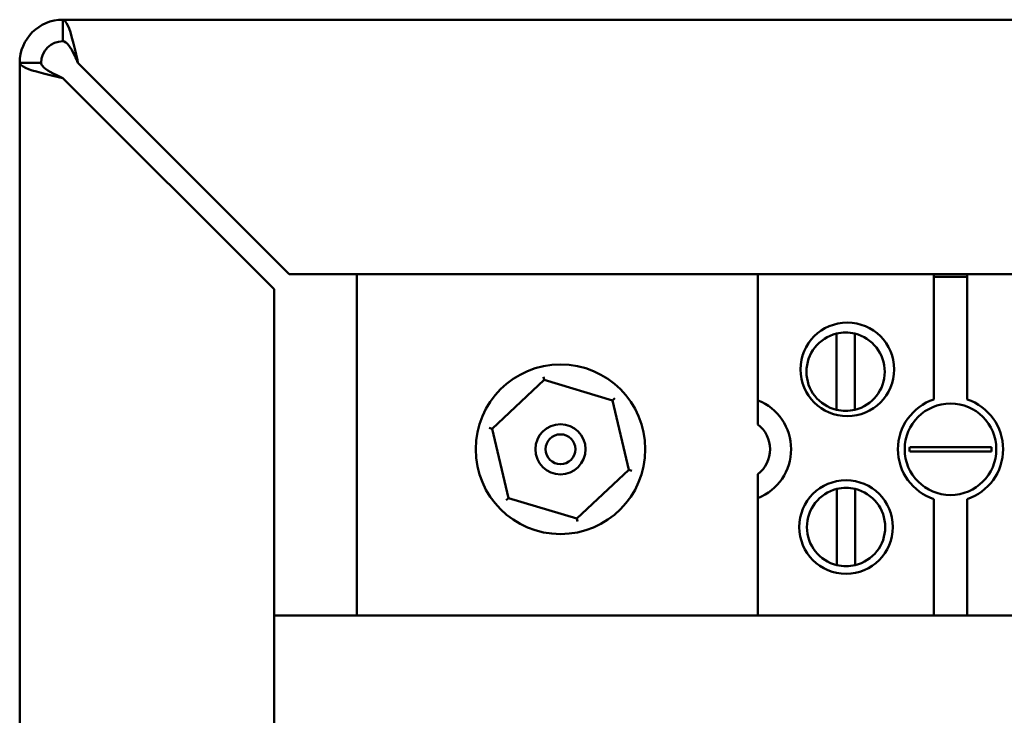
# Model space of a CAD drawing. Units: inches. Extents: x 2 to 108, y 1 to 84.
# Drawn here: x 24 to 27, y 20 to 22 of the extents above; entities that cross this region are included whole.
import ezdxf

# ---------------------------------------------------------------- set-up
doc = ezdxf.new("R2010")
doc.units = ezdxf.units.IN
doc.header["$LTSCALE"] = 5
doc.header["$MEASUREMENT"] = 0
doc.layers.add('Visible (ANSI)', color=7, linetype='Continuous', lineweight=50)

msp = doc.modelspace()

# ---------------------------------------------------------------- linework, layer by layer
at = {"layer": 'Visible (ANSI)'}
for p, q in [((24.4068, 22.3295), (24.4068, 22.393)), ((24.4068, 22.393), (32.0298, 22.393)), ((24.2798, 22.266), (24.3433, 22.266)), ((24.2798, 16.1365), (24.2798, 22.266)), ((24.4517, 22.266), (25.0747, 21.643)), ((24.4068, 22.2211), (25.0298, 21.5981)), ((25.0747, 21.643), (31.7798, 21.643)), ((25.2743, 20.6364), (25.2743, 21.643)), ((26.4563, 21.2707), (26.4563, 21.643)), ((26.9753, 21.2736), (26.9753, 21.643)), ((27.0733, 21.635), (26.9753, 21.635)), ((27.0733, 21.643), (27.0733, 21.2736)), ((25.0298, 16.3865), (25.0298, 21.5981)), ((26.688, 21.2429), (26.688, 21.4675)), ((26.742, 21.4675), (26.742, 21.2429)), ((25.8263, 21.331), (25.8241, 21.34)), ((25.6733, 21.1871), (25.8263, 21.331)), ((25.8263, 21.331), (26.0273, 21.2704)), ((26.0341, 21.2767), (26.0273, 21.2704)), ((26.0273, 21.2704), (26.0754, 21.066)), ((26.4563, 21.2), (26.4563, 21.2707)), ((25.6733, 21.1871), (25.6644, 21.1898)), ((25.7213, 20.9827), (25.6733, 21.1871)), ((26.9039, 21.1331), (26.9488, 21.1331)), ((26.9488, 21.12), (26.9039, 21.12)), ((26.9488, 21.1331), (27.0999, 21.1331)), ((27.0999, 21.12), (26.9488, 21.12)), ((27.0999, 21.1331), (27.1447, 21.1331)), ((27.1447, 21.12), (27.0999, 21.12)), ((26.0754, 21.066), (25.9224, 20.9221)), ((26.0842, 21.0633), (26.0754, 21.066)), ((26.4563, 20.9824), (26.4563, 21.0531)), ((26.6893, 20.7849), (26.6893, 21.0095)), ((26.7433, 21.0095), (26.7433, 20.7849)), ((25.7213, 20.9827), (25.7146, 20.9764)), ((25.9224, 20.9221), (25.7213, 20.9827)), ((26.4563, 20.6364), (26.4563, 20.9824)), ((26.9753, 20.6364), (26.9753, 20.9795)), ((27.0733, 20.9795), (27.0733, 20.6364)), ((25.9245, 20.9131), (25.9224, 20.9221)), ((25.0298, 20.6364), (29.4225, 20.6364))]:
    msp.add_line(p, q, dxfattribs=at)
for centre, radius in [((26.72, 21.362), 0.138), ((25.8743, 21.1265), 0.25), ((27.0243, 21.1265), 0.135), ((25.8743, 21.1265), 0.074), ((25.8743, 21.1265), 0.044), ((26.7163, 20.8972), 0.138)]:
    msp.add_circle(centre, radius, dxfattribs=at)
for centre, radius, start, end in [((24.4068, 22.266), 0.127, 90, 180), ((24.4068, 22.266), 0.0635, 90, 180), ((26.715, 21.3552), 0.1155, 103.5189, 256.4811), ((26.715, 21.3552), 0.1155, 76.4811, 103.5189), ((26.715, 21.3552), 0.1155, 283.5189, 76.4811), ((26.3993, 21.1265), 0.155, 291.5764, 68.4236), ((27.0243, 21.1265), 0.155, 108.429, 251.571), ((27.0243, 21.1265), 0.155, 288.429, 71.571), ((26.715, 21.3552), 0.1155, 256.4811, 283.5189), ((26.3993, 21.1265), 0.093, 307.7997, 52.2003), ((27.0243, 21.1265), 0.1206, 176.8887, 183.1113), ((27.0243, 21.1265), 0.1206, 356.8887, 3.1113), ((26.7163, 20.8972), 0.1155, 103.5189, 256.4811), ((26.7163, 20.8972), 0.1155, 76.4811, 103.5189), ((26.7163, 20.8972), 0.1155, 283.5189, 76.4811), ((26.7163, 20.8972), 0.1155, 256.4811, 283.5189)]:
    msp.add_arc(centre, radius, start, end, dxfattribs=at)
for points, knots in [([(24.4068, 22.393), (24.4168, 22.393), (24.4267, 22.3681), (24.4367, 22.3298), (24.4417, 22.3105), (24.4467, 22.2883), (24.4517, 22.266)], [0, 0, 0, 0, 1.044821, 1.044821, 1.044821, 1.570796, 1.570796, 1.570796, 1.570796]), ([(24.4068, 22.3295), (24.4187, 22.3295), (24.4305, 22.3114), (24.4423, 22.2865), (24.4455, 22.2799), (24.4486, 22.273), (24.4517, 22.266)], [0, 0, 0, 0, 1.242508, 1.242508, 1.242508, 1.570796, 1.570796, 1.570796, 1.570796]), ([(24.2798, 22.266), (24.2798, 22.2561), (24.3048, 22.2461), (24.3431, 22.2362), (24.3623, 22.2312), (24.3846, 22.2261), (24.4068, 22.2211)], [0, 0, 0, 0, 1.044821, 1.044821, 1.044821, 1.570796, 1.570796, 1.570796, 1.570796]), ([(24.4068, 22.2211), (24.3805, 22.233), (24.3552, 22.2448), (24.3467, 22.2567), (24.3445, 22.2598), (24.3433, 22.2629), (24.3433, 22.266)], [0, 0, 0, 0, 1.242508, 1.242508, 1.242508, 1.570796, 1.570796, 1.570796, 1.570796])]:
    msp.add_open_spline(points, degree=3, knots=knots, dxfattribs=at)

doc.saveas('drawing.dxf')
